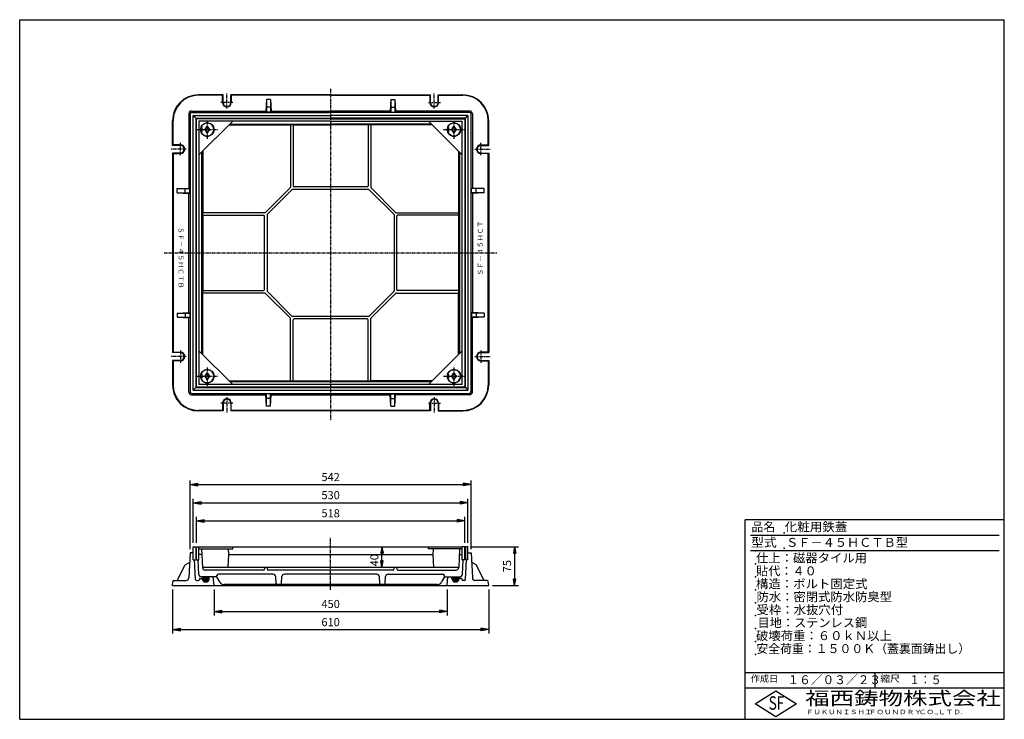
# Model space of a CAD drawing. Extents: x 25 to 1925, y 50 to 1400.
import ezdxf

# ---------------------------------------------------------------- set-up
doc = ezdxf.new("R2010")
doc.units = 0
doc.header["$LTSCALE"] = 0.2
doc.linetypes.add('CENTER', pattern=[50.8, 31.75, -6.35, 6.35, -6.35])
doc.layers.get('0').update_dxf_attribs({"linetype": 'CONTINUOUS'})
doc.layers.get('DEFPOINTS').update_dxf_attribs({"linetype": 'CONTINUOUS'})
for name, color, linetype in [('LAY-10', 7, 'CONTINUOUS'), ('LAY-20', 7, 'CONTINUOUS'), ('LAY-255', 7, 'CONTINUOUS')]:
    doc.layers.add(name, color=color, linetype=linetype)
doc.styles.add('EXCADDIM1', font='simplex', dxfattribs={"width": 0.84, "bigfont": 'bigfont'})
doc.styles.add('EXCADSTD', font='simplex', dxfattribs={"bigfont": 'bigfont'})
doc.styles.get("Standard").update_dxf_attribs({"font": 'simplex', "bigfont": 'bigfont'})
doc.dimstyles.new('ISO-25', dxfattribs={"dimtxt": 2.5, "dimasz": 2.5, "dimexe": 1.25, "dimexo": 0.625, "dimtad": 1, "dimtxsty": 'STANDARD', "dimcen": 2.5, "dimazin": 3, "dimtfac": 1, "dimtmove": 0, "dimatfit": 3})

# ---------------------------------------------------------------- blocks, each defined once
blk = doc.blocks.new('EX_BNORM')
at = {"color": 0, "linetype": 'CONTINUOUS'}
for p, q in [((0, 0), (-1, 0.17)), ((-1, 0.17), (-1, -0.17)), ((0, 0), (-1, 0.08)), ((0, 0), (-1, 0)), ((0, 0), (-1, -0.17)), ((0, 0), (-1, -0.08))]:
    blk.add_line(p, q, dxfattribs=at)
blk = doc.blocks.new('*D15')
at = {"layer": 'DEFPOINTS', "color": 0}
for p in [(890, 383), (930, 308), (980, 308)]:
    blk.add_point(p, dxfattribs=at)
at = {"layer": 'LAY-20', "color": 4, "linetype": 'CONTINUOUS'}
for p, q in [((897.5, 383), (987.5, 383)), ((980, 370.5), (980, 320.5)), ((937.5, 308), (987.5, 308))]:
    blk.add_line(p, q, dxfattribs=at)
at = {"layer": 'LAY-20', "color": 4, "xscale": 12.5, "yscale": 12.5, "zscale": 12.5}
for p, rotation in [((980, 383), 90), ((980, 308), 270)]:
    blk.add_blockref('EX_BNORM', p, dxfattribs=dict(at, rotation=rotation))
at = {"layer": 'LAY-20', "color": 7, "insert": (967.5, 345.5), "char_height": 15.59, "attachment_point": 5, "rotation": 90, "style": 'EXCADDIM1'}
blk.add_mtext('75', dxfattribs=at)
blk = doc.blocks.new('*D16')
at = {"layer": 'DEFPOINTS', "color": 0}
for p in [(625, 383), (724, 383), (625, 343)]:
    blk.add_point(p, dxfattribs=at)
at = {"layer": 'LAY-20', "color": 4, "linetype": 'CONTINUOUS'}
blk.add_line((724, 355.5), (724, 370.5), dxfattribs=at)
at = {"layer": 'LAY-20', "color": 4, "xscale": 12.5, "yscale": 12.5, "zscale": 12.5}
for p, rotation in [((724, 383), 90), ((724, 343), 270)]:
    blk.add_blockref('EX_BNORM', p, dxfattribs=dict(at, rotation=rotation))
at = {"layer": 'LAY-20', "color": 7, "insert": (711.5, 357), "char_height": 15.59, "attachment_point": 5, "rotation": 90, "style": 'EXCADDIM1'}
blk.add_mtext('40', dxfattribs=at)
blk = doc.blocks.new('*D17')
at = {"layer": 'DEFPOINTS', "color": 0}
for p in [(896, 503), (354, 371), (896, 371)]:
    blk.add_point(p, dxfattribs=at)
at = {"layer": 'LAY-20', "color": 4, "linetype": 'CONTINUOUS'}
for p, q in [((354, 378.5), (354, 510.5)), ((369, 503), (881, 503)), ((896, 378.5), (896, 510.5))]:
    blk.add_line(p, q, dxfattribs=at)
at = {"layer": 'LAY-20', "color": 4, "xscale": 15, "yscale": 15, "zscale": 15, "rotation": 180}
blk.add_blockref('EX_BNORM', (354, 503), dxfattribs=at)
at = {"layer": 'LAY-20', "color": 4, "xscale": 15, "yscale": 15, "zscale": 15}
blk.add_blockref('EX_BNORM', (896, 503), dxfattribs=at)
at = {"layer": 'LAY-20', "color": 7, "insert": (625, 515.5), "char_height": 15.59, "attachment_point": 5, "style": 'EXCADDIM1'}
blk.add_mtext('542', dxfattribs=at)
blk = doc.blocks.new('*D18')
at = {"layer": 'DEFPOINTS', "color": 0}
for p in [(890, 468), (360, 383), (890, 383)]:
    blk.add_point(p, dxfattribs=at)
at = {"layer": 'LAY-20', "color": 4, "linetype": 'CONTINUOUS'}
for p, q in [((360, 390.5), (360, 475.5)), ((890, 390.5), (890, 475.5)), ((375, 468), (875, 468))]:
    blk.add_line(p, q, dxfattribs=at)
at = {"layer": 'LAY-20', "color": 4, "xscale": 15, "yscale": 15, "zscale": 15, "rotation": 180}
blk.add_blockref('EX_BNORM', (360, 468), dxfattribs=at)
at = {"layer": 'LAY-20', "color": 4, "xscale": 15, "yscale": 15, "zscale": 15}
blk.add_blockref('EX_BNORM', (890, 468), dxfattribs=at)
at = {"layer": 'LAY-20', "color": 7, "insert": (625, 480.5), "char_height": 15.59, "attachment_point": 5, "style": 'EXCADDIM1'}
blk.add_mtext('530', dxfattribs=at)
blk = doc.blocks.new('*D19')
at = {"layer": 'DEFPOINTS', "color": 0}
for p in [(884, 433), (366, 383), (884, 383)]:
    blk.add_point(p, dxfattribs=at)
at = {"layer": 'LAY-20', "color": 4, "linetype": 'CONTINUOUS'}
for p, q in [((366, 390.5), (366, 440.5)), ((884, 390.5), (884, 440.5)), ((381, 433), (869, 433))]:
    blk.add_line(p, q, dxfattribs=at)
at = {"layer": 'LAY-20', "color": 4, "xscale": 15, "yscale": 15, "zscale": 15, "rotation": 180}
blk.add_blockref('EX_BNORM', (366, 433), dxfattribs=at)
at = {"layer": 'LAY-20', "color": 4, "xscale": 15, "yscale": 15, "zscale": 15}
blk.add_blockref('EX_BNORM', (884, 433), dxfattribs=at)
at = {"layer": 'LAY-20', "color": 7, "insert": (625, 445.5), "char_height": 15.59, "attachment_point": 5, "style": 'EXCADDIM1'}
blk.add_mtext('518', dxfattribs=at)
blk = doc.blocks.new('*D20')
at = {"layer": 'DEFPOINTS', "color": 0}
for p in [(400, 308), (850, 308), (850, 258)]:
    blk.add_point(p, dxfattribs=at)
at = {"layer": 'LAY-20', "color": 4, "linetype": 'CONTINUOUS'}
for p, q in [((400, 300.5), (400, 250.5)), ((850, 300.5), (850, 250.5)), ((415, 258), (835, 258))]:
    blk.add_line(p, q, dxfattribs=at)
at = {"layer": 'LAY-20', "color": 4, "xscale": 15, "yscale": 15, "zscale": 15, "rotation": 180}
blk.add_blockref('EX_BNORM', (400, 258), dxfattribs=at)
at = {"layer": 'LAY-20', "color": 4, "xscale": 15, "yscale": 15, "zscale": 15}
blk.add_blockref('EX_BNORM', (850, 258), dxfattribs=at)
at = {"layer": 'LAY-20', "color": 7, "insert": (625, 270.5), "char_height": 15.59, "attachment_point": 5, "style": 'EXCADDIM1'}
blk.add_mtext('450', dxfattribs=at)
blk = doc.blocks.new('*D21')
at = {"layer": 'DEFPOINTS', "color": 0}
for p in [(320, 308), (930, 308), (930, 223)]:
    blk.add_point(p, dxfattribs=at)
at = {"layer": 'LAY-20', "color": 4, "linetype": 'CONTINUOUS'}
for p, q in [((320, 300.5), (320, 215.5)), ((930, 300.5), (930, 215.5)), ((335, 223), (915, 223))]:
    blk.add_line(p, q, dxfattribs=at)
at = {"layer": 'LAY-20', "color": 4, "xscale": 15, "yscale": 15, "zscale": 15, "rotation": 180}
blk.add_blockref('EX_BNORM', (320, 223), dxfattribs=at)
at = {"layer": 'LAY-20', "color": 4, "xscale": 15, "yscale": 15, "zscale": 15}
blk.add_blockref('EX_BNORM', (930, 223), dxfattribs=at)
at = {"layer": 'LAY-20', "color": 7, "insert": (625, 235.5), "char_height": 15.59, "attachment_point": 5, "style": 'EXCADDIM1'}
blk.add_mtext('610', dxfattribs=at)

msp = doc.modelspace()

# ---------------------------------------------------------------- linework, layer by layer
at = {"layer": 'LAY-10', "color": 7, "linetype": 'CONTINUOUS'}
for p, q in [((416.6, 1254.13), (369.97, 1254.13)), ((417.5, 1255), (370, 1255)), ((416.6, 1240), (416.6, 1254.13)), ((417.5, 1240), (417.5, 1255)), ((625, 1255), (432.5, 1255)), ((432.5, 1240), (432.5, 1255)), ((625, 1254.13), (433.4, 1254.13)), ((433.4, 1254.13), (433.4, 1240)), ((625, 1255), (817.5, 1255)), ((625, 1254.13), (816.6, 1254.13)), ((816.6, 1254.13), (816.6, 1240)), ((817.5, 1240), (817.5, 1255)), ((832.5, 1255), (880, 1255)), ((832.5, 1240), (832.5, 1255)), ((833.4, 1254.13), (880.03, 1254.13)), ((833.4, 1240), (833.4, 1254.13)), ((501, 1246), (499.83, 1223.62)), ((501, 1246), (501, 1221.79)), ((509, 1246), (501, 1246)), ((509, 1246), (509, 1221.79)), ((509, 1246), (510.17, 1223.62)), ((741, 1246), (739.83, 1223.62)), ((741, 1246), (741, 1221.79)), ((741, 1246), (749, 1246)), ((749, 1246), (749, 1221.79)), ((749, 1246), (750.17, 1223.62)), ((351.38, 1218.62), (351.38, 1075.17)), ((354, 1218), (354, 682)), ((356.38, 1223.62), (499.83, 1223.62)), ((357, 1221), (625, 1221)), ((501, 1221.79), (499.83, 1223.62)), ((509, 1231), (501, 1231)), ((509, 1221.79), (501, 1221.79)), ((510.17, 1223.62), (509, 1221.79)), ((510.17, 1223.62), (625, 1223.62)), ((739.83, 1223.62), (625, 1223.62)), ((893, 1221), (625, 1221)), ((739.83, 1223.62), (741, 1221.79)), ((741, 1231), (749, 1231)), ((741, 1221.79), (749, 1221.79)), ((749, 1221.79), (750.17, 1223.62)), ((893.62, 1223.62), (750.17, 1223.62)), ((896, 682), (896, 1218)), ((898.62, 1218.62), (898.62, 1075.17)), ((320, 1157.5), (320, 1205)), ((320.87, 1158.4), (320.87, 1205.03)), ((360, 1215), (625, 1215)), ((365, 1210), (360, 1215)), ((360, 685), (360, 1215)), ((365, 1210), (625, 1210)), ((365, 1210), (365, 690)), ((625, 1209), (366, 1209)), ((366, 691), (366, 1209)), ((625, 1204), (371, 1204)), ((371, 1139), (436, 1204)), ((371, 1204), (371, 696)), ((430.42, 1198.42), (625, 1198.42)), ((547.5, 1197.85), (547.5, 1076.86)), ((552.5, 1197.85), (552.5, 1079.5)), ((890, 1215), (625, 1215)), ((885, 1210), (625, 1210)), ((625, 1209), (884, 1209)), ((625, 1204), (879, 1204)), ((819.58, 1198.42), (625, 1198.42)), ((697.5, 1197.85), (697.5, 1079.5)), ((702.5, 1197.85), (702.5, 1076.86)), ((814, 1204), (879, 1139)), ((879, 696), (879, 1204)), ((884, 1209), (884, 691)), ((885, 1210), (890, 1215)), ((885, 690), (885, 1210)), ((890, 1215), (890, 685)), ((929.13, 1158.4), (929.13, 1205.03)), ((930, 1157.5), (930, 1205)), ((376.5, 1192), (374.89, 1192)), ((376.5, 1184), (374.89, 1184)), ((376.5, 1192), (376.5, 1184)), ((383, 1188), (387, 1194.5)), ((387, 1181.5), (383, 1188)), ((387, 1194.5), (391, 1188)), ((391, 1188), (387, 1181.5)), ((428.85, 1196.85), (547.5, 1196.85)), ((552.5, 1196.85), (625, 1196.85)), ((697.5, 1196.85), (625, 1196.85)), ((821.15, 1196.85), (702.5, 1196.85)), ((852.5, 1192), (850.89, 1192)), ((852.5, 1184), (850.89, 1184)), ((852.5, 1192), (852.5, 1184)), ((859, 1188), (863, 1194.5)), ((863, 1181.5), (859, 1188)), ((863, 1194.5), (867, 1188)), ((867, 1188), (863, 1181.5)), ((335, 1157.5), (320, 1157.5)), ((335, 1142.5), (320, 1142.5)), ((320, 1142.5), (320, 757.5)), ((335, 1158.4), (320.87, 1158.4)), ((320.87, 1141.6), (335, 1141.6)), ((320.87, 1141.6), (320.87, 758.4)), ((376.58, 755.42), (376.58, 1144.58)), ((378.15, 1146.15), (378.15, 1027.5)), ((871.85, 1146.15), (871.85, 1027.5)), ((873.42, 1144.58), (873.42, 755.42)), ((915, 1158.4), (929.13, 1158.4)), ((915, 1157.5), (930, 1157.5)), ((915, 1142.5), (930, 1142.5)), ((929.13, 1141.6), (915, 1141.6)), ((929.13, 758.4), (929.13, 1141.6)), ((930, 1142.5), (930, 757.5)), ((329, 1074), (351.38, 1075.17)), ((329, 1074), (353.21, 1074)), ((329, 1066), (329, 1074)), ((329, 1066), (353.21, 1066)), ((329, 1066), (351.38, 1064.83)), ((344, 1066), (344, 1074)), ((353.21, 1074), (351.38, 1075.17)), ((351.38, 1064.83), (353.21, 1066)), ((351.38, 835.17), (351.38, 1064.83)), ((353.21, 1066), (353.21, 1074)), ((546.91, 1075.45), (499.55, 1028.09)), ((550.45, 1071.91), (503.09, 1024.55)), ((698.14, 1072.5), (551.86, 1072.5)), ((695.5, 1077.5), (554.5, 1077.5)), ((699.55, 1071.91), (746.91, 1024.55)), ((703.09, 1075.45), (750.45, 1028.09)), ((896.79, 1074), (898.62, 1075.17)), ((921, 1074), (896.79, 1074)), ((896.79, 1066), (896.79, 1074)), ((921, 1066), (896.79, 1066)), ((898.62, 1064.83), (896.79, 1066)), ((921, 1074), (898.62, 1075.17)), ((921, 1066), (898.62, 1064.83)), ((898.62, 1064.83), (898.62, 835.17)), ((906, 1066), (906, 1074)), ((921, 1066), (921, 1074)), ((498.14, 1027.5), (377.15, 1027.5)), ((751.86, 1027.5), (872.85, 1027.5)), ((377.15, 1022.5), (495.5, 1022.5)), ((378.15, 1022.5), (378.15, 877.5)), ((497.5, 879.5), (497.5, 1020.5)), ((502.5, 1023.14), (502.5, 876.86)), ((747.5, 1023.14), (747.5, 876.86)), ((752.5, 879.5), (752.5, 1020.5)), ((872.85, 1022.5), (754.5, 1022.5)), ((871.85, 1022.5), (871.85, 877.5)), ((377.15, 877.5), (495.5, 877.5)), ((550.45, 828.09), (503.09, 875.45)), ((699.55, 828.09), (746.91, 875.45)), ((872.85, 877.5), (754.5, 877.5)), ((498.14, 872.5), (377.15, 872.5)), ((378.15, 753.85), (378.15, 872.5)), ((546.91, 824.55), (499.55, 871.91)), ((703.09, 824.55), (750.45, 871.91)), ((751.86, 872.5), (872.85, 872.5)), ((871.85, 753.85), (871.85, 872.5)), ((329, 834), (351.38, 835.17)), ((329, 834), (353.21, 834)), ((329, 834), (329, 826)), ((329, 826), (353.21, 826)), ((329, 826), (351.38, 824.83)), ((344, 834), (344, 826)), ((351.38, 835.17), (353.21, 834)), ((353.21, 826), (351.38, 824.83)), ((351.38, 681.38), (351.38, 824.83)), ((353.21, 834), (353.21, 826)), ((547.5, 702.15), (547.5, 823.14)), ((698.14, 827.5), (551.86, 827.5)), ((552.5, 702.15), (552.5, 820.5)), ((695.5, 822.5), (554.5, 822.5)), ((697.5, 702.15), (697.5, 820.5)), ((702.5, 702.15), (702.5, 823.14)), ((898.62, 835.17), (896.79, 834)), ((921, 834), (896.79, 834)), ((896.79, 834), (896.79, 826)), ((921, 826), (896.79, 826)), ((896.79, 826), (898.62, 824.83)), ((921, 834), (898.62, 835.17)), ((921, 826), (898.62, 824.83)), ((898.62, 681.38), (898.62, 824.83)), ((906, 834), (906, 826)), ((921, 834), (921, 826)), ((436, 696), (371, 761)), ((879, 761), (814, 696)), ((335, 757.5), (320, 757.5)), ((320, 742.5), (320, 695)), ((335, 742.5), (320, 742.5)), ((320.87, 758.4), (335, 758.4)), ((320.87, 741.6), (320.87, 694.97)), ((335, 741.6), (320.87, 741.6)), ((929.13, 758.4), (915, 758.4)), ((915, 757.5), (930, 757.5)), ((915, 742.5), (930, 742.5)), ((915, 741.6), (929.13, 741.6)), ((929.13, 741.6), (929.13, 694.97)), ((930, 742.5), (930, 695)), ((376.5, 716), (374.89, 716)), ((376.5, 708), (374.89, 708)), ((376.5, 716), (376.5, 708)), ((383, 712), (387, 718.5)), ((387, 705.5), (383, 712)), ((387, 718.5), (391, 712)), ((391, 712), (387, 705.5)), ((428.85, 703.15), (547.5, 703.15)), ((552.5, 703.15), (697.5, 703.15)), ((821.15, 703.15), (702.5, 703.15)), ((852.5, 716), (850.89, 716)), ((852.5, 708), (850.89, 708)), ((852.5, 716), (852.5, 708)), ((859, 712), (863, 718.5)), ((863, 705.5), (859, 712)), ((863, 718.5), (867, 712)), ((867, 712), (863, 705.5)), ((365, 690), (360, 685)), ((360, 685), (890, 685)), ((365, 690), (885, 690)), ((884, 691), (366, 691)), ((879, 696), (371, 696)), ((430.42, 701.58), (819.58, 701.58)), ((885, 690), (890, 685)), ((356.38, 676.38), (499.83, 676.38)), ((357, 679), (893, 679)), ((501, 678.21), (499.83, 676.38)), ((501, 654), (499.83, 676.38)), ((501, 654), (501, 678.21)), ((509, 678.21), (501, 678.21)), ((509, 669), (501, 669)), ((509, 654), (509, 678.21)), ((510.17, 676.38), (509, 678.21)), ((509, 654), (510.17, 676.38)), ((510.17, 676.38), (739.83, 676.38)), ((739.83, 676.38), (741, 678.21)), ((741, 654), (739.83, 676.38)), ((741, 654), (741, 678.21)), ((741, 678.21), (749, 678.21)), ((741, 669), (749, 669)), ((749, 654), (749, 678.21)), ((749, 678.21), (750.17, 676.38)), ((749, 654), (750.17, 676.38)), ((893.62, 676.38), (750.17, 676.38)), ((416.6, 660), (416.6, 645.87)), ((417.5, 660), (417.5, 645)), ((432.5, 660), (432.5, 645)), ((433.4, 645.87), (433.4, 660)), ((509, 654), (501, 654)), ((741, 654), (749, 654)), ((816.6, 645.87), (816.6, 660)), ((817.5, 660), (817.5, 645)), ((832.5, 660), (832.5, 645)), ((833.4, 660), (833.4, 645.87)), ((416.6, 645.87), (369.97, 645.87)), ((417.5, 645), (370, 645)), ((817.5, 645), (432.5, 645)), ((816.6, 645.87), (433.4, 645.87)), ((832.5, 645), (880, 645)), ((833.4, 645.87), (880.03, 645.87)), ((360, 358), (360, 383)), ((360, 383), (365, 383)), ((365, 383), (365, 358)), ((366, 358), (366, 383)), ((366, 383), (371, 383)), ((371, 379), (371, 383)), ((371, 383), (879, 383)), ((436, 379), (436, 383)), ((814, 379), (814, 383)), ((879, 379), (879, 383)), ((884, 383), (879, 383)), ((884, 358), (884, 383)), ((890, 383), (885, 383)), ((885, 383), (885, 358)), ((890, 358), (890, 383)), ((354, 371), (351.47, 322.74)), ((360, 371), (354, 371)), ((371, 358), (371, 379)), ((371, 379), (427, 379)), ((376.58, 368), (371, 368)), ((376, 379), (377.89, 343)), ((427.96, 368), (426.65, 343)), ((427, 379), (436, 379)), ((427, 379), (427.96, 368)), ((427.96, 368), (822.04, 368)), ((823, 379), (814, 379)), ((823, 379), (822.04, 368)), ((822.04, 368), (823.35, 343)), ((879, 379), (823, 379)), ((874, 379), (872.11, 343)), ((873.42, 368), (879, 368)), ((879, 358), (879, 379)), ((890, 371), (896, 371)), ((896, 371), (898.53, 322.74)), ((329, 318), (344, 348)), ((344, 348), (353.21, 353)), ((360, 358), (365, 358)), ((364.52, 319.9), (362.52, 358)), ((366, 358), (371, 358)), ((371, 358), (369.1, 358)), ((370.58, 329.74), (369.1, 358)), ((872.11, 343), (377.89, 343)), ((497.5, 343), (497.22, 339.83)), ((502.5, 343), (502.78, 339.83)), ((747.5, 343), (747.22, 339.83)), ((752.5, 343), (752.78, 339.83)), ((884, 358), (879, 358)), ((879, 358), (880.9, 358)), ((879.42, 329.74), (880.9, 358)), ((890, 358), (885, 358)), ((885.48, 319.9), (887.48, 358)), ((906, 348), (896.79, 353)), ((921, 318), (906, 348)), ((405, 325), (375.57, 325)), ((383.28, 324.98), (378.05, 319.75)), ((381.41, 324.52), (378.27, 321.39)), ((384.69, 324.97), (378.29, 318.58)), ((385.87, 324.74), (381.13, 320)), ((386.89, 324.35), (381.53, 318.99)), ((387.78, 323.83), (382.33, 318.37)), ((495.23, 338), (382.89, 338)), ((388.54, 323.17), (383.42, 318.05)), ((390.93, 321), (391.51, 325)), ((400, 308), (398.51, 325)), ((405, 325), (405.44, 327.52)), ((405, 325), (410.77, 315)), ((514.21, 330), (408.4, 330)), ((747.22, 338), (504.77, 338)), ((519.9, 311.9), (519.2, 325.26)), ((530.1, 311.9), (530.8, 325.26)), ((714.21, 330), (535.79, 330)), ((719.9, 311.9), (719.2, 325.26)), ((730.1, 311.9), (730.8, 325.26)), ((735.79, 330), (841.6, 330)), ((754.77, 338), (867.11, 338)), ((845, 325), (839.23, 315)), ((845, 325), (844.56, 327.52)), ((845, 325), (874.43, 325)), ((850, 308), (851.49, 325)), ((859.07, 321), (858.49, 325)), ((861.46, 323.17), (866.58, 318.05)), ((862.22, 323.83), (867.67, 318.37)), ((863.11, 324.35), (868.47, 318.99)), ((864.13, 324.74), (868.87, 320)), ((865.31, 324.97), (871.71, 318.58)), ((866.72, 324.98), (871.95, 319.75)), ((868.59, 324.52), (871.73, 321.39)), ((320, 308), (320.72, 316.17)), ((320, 308), (930, 308)), ((322.71, 318), (346.48, 318)), ((366.52, 318), (369.71, 318)), ((371.82, 321.09), (371.71, 319.83)), ((372.81, 322), (375.53, 322)), ((375.53, 322), (376.06, 322)), ((377.07, 321), (377.04, 321.17)), ((381.13, 320), (378.76, 317.63)), ((381.53, 318.99), (379.38, 316.84)), ((382.33, 318.37), (380.15, 316.19)), ((383.42, 318.05), (381.04, 315.66)), ((384.91, 318.13), (382.06, 315.27)), ((389.63, 321.43), (383.25, 315.05)), ((389.87, 320.26), (384.66, 315.05)), ((389.17, 322.38), (384.91, 318.13)), ((389.64, 318.61), (386.54, 315.51)), ((830.57, 310), (419.43, 310)), ((860.13, 320.26), (865.34, 315.05)), ((860.36, 318.61), (863.46, 315.51)), ((860.37, 321.43), (866.75, 315.05)), ((860.83, 322.38), (865.09, 318.13)), ((865.09, 318.13), (867.94, 315.27)), ((866.58, 318.05), (868.96, 315.66)), ((867.67, 318.37), (869.85, 316.19)), ((868.47, 318.99), (870.62, 316.84)), ((868.87, 320), (871.24, 317.63)), ((872.93, 321), (872.96, 321.17)), ((874.47, 322), (873.94, 322)), ((877.19, 322), (874.47, 322)), ((878.18, 321.09), (878.29, 319.83)), ((883.48, 318), (880.29, 318)), ((927.29, 318), (903.52, 318)), ((930, 308), (929.28, 316.17))]:
    msp.add_line(p, q, dxfattribs=at)
at = {"layer": 'LAY-10', "color": 2, "linetype": 'CENTER'}
for p, q in [((425, 1228.6), (425, 1258.8)), ((625, 1266.7), (625, 626.5)), ((825, 1228.6), (825, 1258.8)), ((436.4, 1240), (412.9, 1240)), ((813.6, 1240), (837.1, 1240)), ((387, 1205), (387, 1169.8)), ((863, 1205), (863, 1169.8)), ((367.09, 1188), (406.69, 1188)), ((843.09, 1188), (882.69, 1188)), ((335, 1138.6), (335, 1162.1)), ((915, 1138.6), (915, 1162.1)), ((346.4, 1150), (316.2, 1150)), ((903.6, 1150), (933.8, 1150)), ((303.5, 950), (946, 950)), ((335, 761.4), (335, 737.9)), ((915, 761.4), (915, 737.9)), ((346.4, 750), (316.2, 750)), ((903.6, 750), (933.8, 750)), ((387, 729), (387, 693.8)), ((863, 729), (863, 693.8)), ((367.09, 712), (406.69, 712)), ((843.09, 712), (882.69, 712)), ((425, 671.4), (425, 641.2)), ((825, 671.4), (825, 641.2)), ((436.4, 660), (412.9, 660)), ((813.6, 660), (837.1, 660)), ((625, 299.77), (625, 400.77))]:
    msp.add_line(p, q, dxfattribs=at)
at = {"layer": 'LAY-10', "color": 7, "linetype": 'CONTINUOUS'}
for centre in [(387, 1188), (863, 1188), (387, 712), (863, 712)]:
    msp.add_circle(centre, 13, dxfattribs=at)
for centre, radius, start, end in [((370, 1205), 50, 90, 180), ((369.97, 1205.03), 49.1, 90, 180), ((880, 1205), 50, 0, 90), ((880.03, 1205.03), 49.1, 0, 90), ((425, 1240), 8.4, 180, 0), ((425, 1240), 7.5, 180, 0), ((825, 1240), 8.4, 180, 0), ((825, 1240), 7.5, 180, 0), ((356.38, 1218.62), 5, 90, 180), ((357, 1218), 3, 90, 180), ((893, 1218), 3, 0, 90), ((893.62, 1218.62), 5, 0, 90), ((387, 1188), 12.75, 198.28389, 161.71611), ((550, 1185.06), 12.06, 78.03272, 101.96728), ((700, 1185.06), 12.06, 78.03272, 101.96728), ((863, 1188), 12.75, 198.28389, 161.71611), ((335, 1150), 8.4, 270, 90), ((335, 1150), 7.5, 270, 90), ((915, 1150), 8.4, 90, 270), ((915, 1150), 7.5, 90, 270), ((545.5, 1076.86), 2, 315, 0), ((551.86, 1070.5), 2, 90, 135), ((554.5, 1079.5), 2, 180, 270), ((695.5, 1079.5), 2, 270, 0), ((698.14, 1070.5), 2, 45, 90), ((704.5, 1076.86), 2, 180, 225), ((389.94, 1025), 12.06, 168.03272, 191.96728), ((498.14, 1029.5), 2, 270, 315), ((751.86, 1029.5), 2, 225, 270), ((860.06, 1025), 12.06, 348.03272, 11.96728), ((495.5, 1020.5), 2, 0, 90), ((504.5, 1023.14), 2, 135, 180), ((745.5, 1023.14), 2, 0, 45), ((754.5, 1020.5), 2, 90, 180), ((389.94, 875), 12.06, 168.03272, 191.96728), ((495.5, 879.5), 2, 270, 0), ((504.5, 876.86), 2, 180, 225), ((745.5, 876.86), 2, 315, 0), ((754.5, 879.5), 2, 180, 270), ((860.06, 875), 12.06, 348.03272, 11.96728), ((498.14, 870.5), 2, 45, 90), ((751.86, 870.5), 2, 90, 135), ((545.5, 823.14), 2, 0, 45), ((551.86, 829.5), 2, 225, 270), ((554.5, 820.5), 2, 90, 180), ((695.5, 820.5), 2, 0, 90), ((698.14, 829.5), 2, 270, 315), ((704.5, 823.14), 2, 135, 180), ((335, 750), 8.4, 270, 90), ((335, 750), 7.5, 270, 90), ((915, 750), 8.4, 90, 270), ((915, 750), 7.5, 90, 270), ((387, 712), 12.75, 198.28389, 161.71611), ((863, 712), 12.75, 198.28389, 161.71611), ((550, 714.94), 12.06, 258.03272, 281.96728), ((700, 714.94), 12.06, 258.03272, 281.96728), ((370, 695), 50, 180, 270), ((369.97, 694.97), 49.1, 180, 270), ((880, 695), 50, 270, 0), ((880.03, 694.97), 49.1, 270, 0), ((356.38, 681.38), 5, 180, 270), ((357, 682), 3, 180, 270), ((425, 660), 8.4, 0, 180), ((425, 660), 7.5, 0, 180), ((825, 660), 8.4, 0, 180), ((825, 660), 7.5, 0, 180), ((893, 682), 3, 270, 0), ((893.62, 681.38), 5, 270, 0), ((382.89, 343), 5, 180, 270), ((867.11, 343), 5, 270, 0), ((375.57, 330), 5, 183, 270), ((408.4, 327), 3, 90, 170), ((495.23, 340), 2, 270, 355), ((504.77, 340), 2, 185, 270), ((514.21, 325), 5, 3, 90), ((535.79, 325), 5, 90, 177), ((714.21, 325), 5, 3, 90), ((735.79, 325), 5, 90, 177), ((745.23, 340), 2, 270, 355), ((754.77, 340), 2, 185, 270), ((841.6, 327), 3, 10, 90), ((874.43, 330), 5, 270, 357), ((322.71, 316), 2, 90, 175), ((346.48, 323), 5, 270, 357), ((366.52, 320), 2, 183, 270), ((369.71, 320), 2, 270, 355), ((372.81, 321), 1, 90, 175), ((376.06, 321), 1, 10, 90), ((384, 322), 7, 188.21321, 351.78679), ((419.43, 320), 10, 210, 270), ((521.9, 312), 2, 183, 270), ((528.1, 312), 2, 270, 357), ((721.9, 312), 2, 183, 270), ((728.1, 312), 2, 270, 357), ((830.57, 320), 10, 270, 330), ((866, 322), 7, 188.21321, 351.78679), ((873.94, 321), 1, 90, 170), ((877.19, 321), 1, 5, 90), ((880.29, 320), 2, 185, 270), ((883.48, 320), 2, 270, 357), ((903.52, 323), 5, 183, 270), ((927.29, 316), 2, 5, 90)]:
    msp.add_arc(centre, radius, start, end, dxfattribs=at)
for centre in [(383.96, 320.01), (866.04, 320.01)]:
    msp.add_ellipse(centre, major_axis=(-5.92, 0), ratio=0.8451543, dxfattribs=at)
at = {"layer": 'LAY-255', "color": 7, "linetype": 'CONTINUOUS'}
for p, q in [((25, 1400), (1925, 1400)), ((25, 50), (25, 1400)), ((1925, 50), (1925, 1400)), ((1425, 50), (1425, 435)), ((1925, 435), (1425, 435)), ((1925, 110), (1425, 110)), ((1444, 80), (1484, 105)), ((1484, 105), (1524, 80)), ((1484, 55), (1444, 80)), ((1524, 80), (1484, 55)), ((25, 50), (1925, 50))]:
    msp.add_line(p, q, dxfattribs=at)
at = {"layer": 'LAY-255', "color": 4, "linetype": 'CONTINUOUS'}
for p, q in [((1915, 405), (1435, 405)), ((1915, 375), (1435, 375)), ((1425, 140), (1925, 140)), ((1675, 140), (1675, 110))]:
    msp.add_line(p, q, dxfattribs=at)
at = {"layer": 'LAY-255', "color": 7, "linetype": 'CONTINUOUS'}
for p in [(1500, 410), (1500, 380), (1445, 375), (1445, 350), (1445, 325), (1445, 300), (1445, 275), (1445, 250), (1445, 225), (1445, 200), (1445, 175)]:
    msp.add_point(p, dxfattribs=at)

# ---------------------------------------------------------------- texts
at = {"layer": 'LAY-10', "color": 7, "linetype": 'CONTINUOUS', "style": 'EXCADSTD'}
for s, rotation, width, p in [('ＳＦ－４５ＨＣＴ', 90, 1.038333, (918.39, 906.2)), ('ＳＦ－４５ＨＣＴＢ', 270, 1.036099, (331.61, 1000))]:
    msp.add_text(s, height=9.354, rotation=rotation, dxfattribs=dict(at, width=width)).set_placement(p)
at = {"layer": 'LAY-255', "color": 7, "linetype": 'CONTINUOUS', "style": 'EXCADSTD'}
for s, height, width, p in [('品名', 17.188, 0.978839, (1437.11, 412.81)), ('化粧用鉄蓋', 17.188, 1.030031, (1501.25, 412.81)), ('型式', 17.188, 1.056348, (1436.33, 382.81)), ('ＳＦ－４５ＨＣＴＢ型', 17.188, 1.003803, (1503.75, 382.81)), ('仕上：磁器タイル用', 17.188, 1.015449, (1445.86, 352.81)), ('貼代：４０', 17.188, 0.998718, (1446.02, 327.81)), ('構造：ボルト固定式', 17.188, 1.02128, (1445.7, 302.81)), ('防水：密閉式防水防臭型', 17.1875, 1.012948, (1446.88, 277.81)), ('受枠：水抜穴付', 17.188, 1.018265, (1446.88, 252.81)), ('目地：ステンレス鋼', 17.188, 1.001545, (1448.91, 227.81)), ('破壊荷重：６０ｋＮ以上', 17.1875, 1.0166, (1445.86, 202.81)), ('安全荷重：１５００Ｋ（蓋裏面鋳出し）', 17.1875, 0.977731, (1446.41, 177.81)), ('作成日', 12.891, 1.00063, (1435.76, 122.11)), ('１６／０３／２３', 17.188, 0.96378, (1506.41, 117.81)), ('縮尺', 12.891, 1.080709, (1685.53, 122.11)), ('１：５', 17.188, 0.888661, (1741.41, 117.81)), ('福西鋳物株式会社', 25.781, 1.342692, (1540.69, 77.72)), ('S', 25.78, 0.758268, (1470.17, 68.59)), ('F', 25.78, 0.744095, (1485.52, 68.75)), ('ＦＵＫＵＮＩＳＨＩ', 8.594, 1.204799, (1542.55, 59.91)), ('ＦＯＵＮＤＲＹ', 8.594, 1.243253, (1663.6, 59.91)), ('ＣＯ.,ＬＴＤ.', 8.594, 1.243831, (1759.97, 59.91))]:
    msp.add_text(s, height=height, dxfattribs=dict(at, width=width)).set_placement(p)

# ---------------------------------------------------------------- dimensions: what is measured, and where the dimension line sits
at = {"layer": 'LAY-20', "color": 4, "linetype": 'CONTINUOUS'}
for base, p1, p2, picture, middle in [((896, 503), (354, 371), (896, 371), '*D17', (625, 515.5)), ((890, 468), (360, 383), (890, 383), '*D18', (625, 480.5)), ((884, 433), (366, 383), (884, 383), '*D19', (625, 445.5)), ((930, 223), (320, 308), (930, 308), '*D21', (625, 235.5)), ((850, 258), (400, 308), (850, 308), '*D20', (625, 270.5))]:
    dim = msp.add_linear_dim(base=base, p1=p1, p2=p2, dimstyle='ISO-25', override={"dimtxt": 15.590552, "dimasz": 15, "dimexe": 7.5, "dimexo": 7.5, "dimgap": 0, "dimtad": 1, "dimjust": 0, "dimtih": 0, "dimtoh": 0, "dimdec": 1, "dimzin": 8, "dimlunit": 2, "dimtxsty": 'EXCADDIM1', "dimblk1": 'EX_BNORM', "dimblk2": 'EX_BNORM', "dimsah": 1, "dimse1": 0, "dimse2": 0, "dimclrd": 4, "dimclre": 4, "dimclrt": 7, "dimtmove": 2}, dxfattribs=at)
    dim.commit()
    dim.dimension.update_dxf_attribs({"geometry": picture, "text_midpoint": middle, "dimtype": 160})
for base, p1, p2, override, picture, middle in [((724, 383), (625, 343), (625, 383), {"dimtxt": 15.590552, "dimasz": 12.5, "dimexe": 0, "dimexo": 0, "dimgap": 0, "dimtad": 1, "dimjust": 0, "dimtih": 0, "dimtoh": 0, "dimdec": 1, "dimzin": 8, "dimlunit": 2, "dimtxsty": 'EXCADDIM1', "dimblk1": 'EX_BNORM', "dimblk2": 'EX_BNORM', "dimsah": 1, "dimse1": 1, "dimse2": 1, "dimclrd": 4, "dimclre": 4, "dimclrt": 7, "dimtmove": 2}, '*D16', (711.5, 357)), ((980, 308), (890, 383), (930, 308), {"dimtxt": 15.590552, "dimasz": 12.5, "dimexe": 7.5, "dimexo": 7.5, "dimgap": 0, "dimtad": 1, "dimjust": 0, "dimtih": 0, "dimtoh": 0, "dimdec": 1, "dimzin": 8, "dimlunit": 2, "dimtxsty": 'EXCADDIM1', "dimblk1": 'EX_BNORM', "dimblk2": 'EX_BNORM', "dimsah": 1, "dimse1": 0, "dimse2": 0, "dimclrd": 4, "dimclre": 4, "dimclrt": 7, "dimtmove": 2}, '*D15', (967.5, 345.5))]:
    dim = msp.add_linear_dim(base=base, p1=p1, p2=p2, angle=90, dimstyle='ISO-25', override=override, dxfattribs=at)
    dim.commit()
    dim.dimension.update_dxf_attribs({"geometry": picture, "text_midpoint": middle, "dimtype": 160})

doc.saveas('drawing.dxf')
